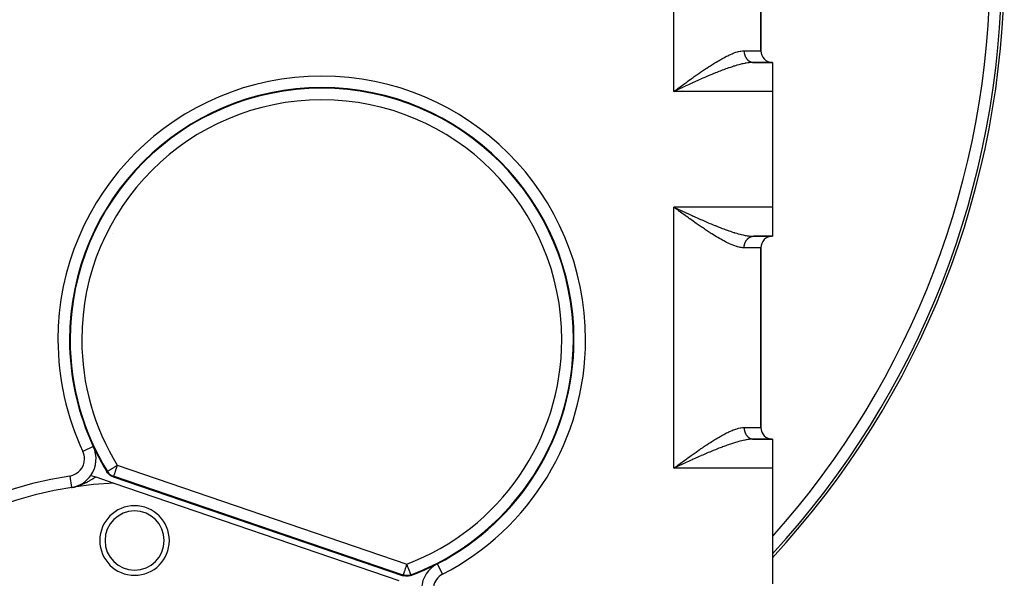
# Model space of a CAD drawing. Extents: x 24 to 1254, y -706 to 283.
# Drawn here: x 444 to 614, y -262 to -166 of the extents above; entities that cross this region are included whole.
import ezdxf

# ---------------------------------------------------------------- set-up
doc = ezdxf.new("R2010")
doc.units = 0
doc.linetypes.add('DASHED', pattern=[11.05, 8.7, -2.35])
doc.layers.get('0').update_dxf_attribs({"linetype": 'CONTINUOUS'})
doc.layers.add('NEVIDI', color=4, linetype='DASHED')

msp = doc.modelspace()

# ---------------------------------------------------------------- linework, layer by layer
at = {"color": 2}
for p, q in [((572, -171.419471), (572, -161.087958)), ((572, -161.087958), (572, -171.419471)), ((570.747727, -173.419471), (574, -173.419471)), ((574, -173.419471), (570.747727, -173.419471)), ((574, -173.419471), (574, -178.419471)), ((557.379112, -178.245721), (557, -178.419471)), ((557.630286, -178.130651), (557.614877, -178.137708)), ((485.300332, -179.442701), (485.301685, -179.441421)), ((574, -178.419471), (574, -198.419471)), ((469.016864, -187.510828), (469.019314, -187.510426)), ((460.405261, -196.757617), (460.406591, -196.757737)), ((460.724793, -196.283452), (460.726201, -196.28357)), ((557.334967, -198.663053), (557, -198.419471)), ((557.556105, -198.823797), (557.334967, -198.663053)), ((574, -198.419471), (574, -203.419471)), ((570.747727, -203.419471), (574, -203.419471)), ((574, -203.419471), (570.747727, -203.419471)), ((572, -236.419471), (572, -205.419471)), ((572, -205.419471), (572, -236.419471)), ((454.343715, -210.049088), (454.344918, -210.049307)), ((454.059948, -211.01379), (454.061152, -211.014012)), ((539.787273, -221.274817), (539.789193, -221.274817)), ((570.747727, -238.419471), (574, -238.419471)), ((574, -238.419471), (570.747727, -238.419471)), ((574, -238.419471), (574, -243.419471)), ((459.344331, -244.228789), (459.242104, -244.078229)), ((459.50875, -244.421605), (459.344331, -244.228789)), ((459.696382, -244.59191), (459.50875, -244.421605)), ((557.379112, -243.245721), (557, -243.419471)), ((557.630286, -243.130651), (557.614877, -243.137708)), ((574, -243.419471), (574, -263.419471)), ((456.470623, -244.673039), (457.289909, -244.952522)), ((457.289914, -244.952525), (460.394388, -246.011559)), ((459.903934, -244.737457), (459.696382, -244.59191)), ((460.128361, -244.855432), (459.903934, -244.737457)), ((460.299392, -244.922561), (460.128361, -244.855432)), ((460.299392, -244.922561), (510.318202, -261.985438)), ((460.396534, -246.012283), (509.575339, -262.78861)), ((453.132606, -246.765953), (453.132949, -246.768136)), ((453.132949, -246.768136), (453.261576, -246.746739)), ((453.261576, -246.746739), (453.343827, -246.731811)), ((453.332032, -246.737141), (453.329633, -246.737514)), ((453.332032, -246.737141), (453.459798, -246.717563)), ((453.531921, -246.706605), (453.527133, -246.70734)), ((453.531921, -246.706605), (453.658566, -246.68758)), ((453.733237, -246.676444), (453.726097, -246.677526)), ((510.494595, -262.036854), (510.318202, -261.985438)), ((510.744332, -262.080637), (510.494595, -262.036854)), ((510.997566, -262.092245), (510.744332, -262.080637)), ((511.250159, -262.072083), (510.997566, -262.092245)), ((511.498139, -262.019953), (511.250159, -262.072083)), ((511.671075, -261.963283), (511.498139, -262.019953)), ((511.670296, -261.849039), (511.670249, -261.848915)), ((511.670926, -261.850701), (511.670296, -261.849039))]:
    msp.add_line(p, q, dxfattribs=at)
for centre, radius, start, end in [((464, -156.919471), 150, 317.174381, 360), ((574, -171.419471), 2, 180, 270), ((496.286057, -221.274817), 43.5, 0, 180), ((496.286057, -221.274817), 43.394965, 0, 180), ((464, -203.919471), 4, 164.696384, 164.724916), ((574, -205.419471), 2, 90, 180), ((496.286057, -221.274817), 43.5, 180, 205.074258), ((496.286057, -221.274817), 43.394965, 180, 211.563115), ((496.286057, -221.274817), 43.394965, 290.764868, 360), ((496.286057, -221.274817), 43.5, 297.253725, 360), ((574, -236.419471), 2, 180, 270), ((452.356731, -241.828755), 5, 325.336018, 25.074258), ((496.286057, -221.274817), 43.5, 205.074258, 211.615504), ((464, -315.919471), 70, 92.950781, 180), ((452.356731, -241.828755), 5, 281.382781, 325.340585), ((464, -255.919471), 6, 0, 180), ((464, -255.919471), 5.1, 0, 180), ((464, -255.919471), 6, 180, 360), ((464, -255.919471), 5.1, 180, 360), ((496.286057, -221.274817), 43.5, 290.712479, 297.253725), ((518.495745, -264.390705), 5, 117.253725, 176.991965)]:
    msp.add_arc(centre, radius, start, end, dxfattribs=at)
at = {"layer": 'NEVIDI', "color": 7, "linetype": 'CONTINUOUS'}
for p, q in [((557, -178.419471), (557, -161.087958)), ((568.16215, -171.551937), (568.42088, -171.494042)), ((568.42088, -171.494042), (568.586385, -171.46467)), ((568.586385, -171.46467), (568.835511, -171.433354)), ((568.835511, -171.433354), (568.994854, -171.422458)), ((568.994854, -171.422458), (569.111537, -171.41952)), ((569.111537, -171.41952), (569.130347, -171.419471)), ((569.130347, -171.419471), (572, -171.419471)), ((569.130347, -171.419471), (569.130524, -171.449004)), ((569.130524, -171.449004), (569.130901, -171.471776)), ((569.130901, -171.471776), (569.133082, -171.535731)), ((564.278444, -173.385989), (564.590624, -173.19839)), ((564.590624, -173.19839), (564.795374, -173.07781)), ((564.795374, -173.07781), (564.982913, -172.969195)), ((564.982913, -172.969195), (565.103163, -172.900524)), ((565.103163, -172.900524), (565.304511, -172.787349)), ((565.304511, -172.787349), (565.607509, -172.621622)), ((565.607509, -172.621622), (565.8051, -172.516771)), ((565.8051, -172.516771), (566.103763, -172.363577)), ((566.103763, -172.363577), (566.298827, -172.267238)), ((566.298827, -172.267238), (566.51783, -172.162907)), ((566.51783, -172.162907), (566.591953, -172.128573)), ((566.591953, -172.128573), (566.784361, -172.041904)), ((566.784361, -172.041904), (567.071888, -171.919449)), ((567.071888, -171.919449), (567.261043, -171.843917)), ((567.261043, -171.843917), (567.539342, -171.740866)), ((567.539342, -171.740866), (567.720918, -171.679375)), ((567.720918, -171.679375), (567.901385, -171.623258)), ((567.901385, -171.623258), (567.988914, -171.597974)), ((567.988914, -171.597974), (568.16215, -171.551937)), ((569.133082, -171.535731), (569.134257, -171.55844)), ((569.134257, -171.55844), (569.13868, -171.622219)), ((569.13868, -171.622219), (569.140649, -171.644844)), ((569.140649, -171.644844), (569.144906, -171.687216)), ((569.144906, -171.687216), (569.147306, -171.708338)), ((569.147306, -171.708338), (569.150046, -171.730667)), ((569.150046, -171.730667), (569.158935, -171.793843)), ((569.158935, -171.793843), (569.162475, -171.816124)), ((569.162475, -171.816124), (569.173561, -171.878701)), ((569.173561, -171.878701), (569.177892, -171.900835)), ((569.177892, -171.900835), (569.18832, -171.950141)), ((569.18832, -171.950141), (569.19116, -171.962741)), ((569.19116, -171.962741), (569.196233, -171.984493)), ((569.196233, -171.984493), (569.211675, -172.045695)), ((569.211675, -172.045695), (569.217523, -172.067215)), ((569.217523, -172.067215), (569.23508, -172.12747)), ((569.23508, -172.12747), (569.241695, -172.148717)), ((569.241695, -172.148717), (569.259802, -172.203494)), ((569.259802, -172.203494), (569.261393, -172.208096)), ((569.261393, -172.208096), (569.26867, -172.228745)), ((569.26867, -172.228745), (569.290403, -172.286942)), ((569.290403, -172.286942), (569.298458, -172.307339)), ((569.298458, -172.307339), (569.322188, -172.364258)), ((569.322188, -172.364258), (569.330977, -172.38426)), ((569.330977, -172.38426), (569.356739, -172.439973)), ((569.356739, -172.439973), (569.357979, -172.442553)), ((569.357979, -172.442553), (569.366148, -172.459334)), ((569.366148, -172.459334), (569.39377, -172.513479)), ((569.39377, -172.513479), (569.403924, -172.532459)), ((569.403924, -172.532459), (569.433419, -172.585071)), ((569.433419, -172.585071), (569.44423, -172.603488)), ((569.44423, -172.603488), (569.47561, -172.654575)), ((569.47561, -172.654575), (569.481249, -172.663406)), ((569.481249, -172.663406), (569.487005, -172.672314)), ((569.487005, -172.672314), (569.520068, -172.721555)), ((569.520068, -172.721555), (569.532126, -172.73874)), ((569.532126, -172.73874), (569.566886, -172.786162)), ((569.566886, -172.786162), (569.579535, -172.802684)), ((569.579535, -172.802684), (569.615998, -172.848286)), ((569.615998, -172.848286), (569.627319, -172.861865)), ((569.627319, -172.861865), (569.6292, -172.864095)), ((569.6292, -172.864095), (569.667143, -172.9076)), ((569.667143, -172.9076), (569.680899, -172.9227)), ((569.680899, -172.9227), (569.720332, -172.96413)), ((569.720332, -172.96413), (569.734604, -172.978478)), ((569.734604, -172.978478), (569.775546, -173.017843)), ((569.775546, -173.017843), (569.790171, -173.031286)), ((569.790171, -173.031286), (569.79356, -173.034357)), ((569.79356, -173.034357), (569.832544, -173.068497)), ((569.832544, -173.068497), (569.847622, -173.081139)), ((569.847622, -173.081139), (569.891278, -173.116055)), ((569.891278, -173.116055), (569.906778, -173.12787)), ((569.906778, -173.12787), (569.951544, -173.160359)), ((569.951544, -173.160359), (569.967484, -173.17136)), ((569.967484, -173.17136), (569.976978, -173.177775)), ((569.976978, -173.177775), (570.013377, -173.201437)), ((570.013377, -173.201437), (570.029667, -173.21156)), ((561.609674, -175.126551), (561.938792, -174.901606)), ((561.938792, -174.901606), (562.146559, -174.760817)), ((562.146559, -174.760817), (562.474721, -174.540526)), ((562.474721, -174.540526), (562.683681, -174.401673)), ((562.683681, -174.401673), (563.008356, -174.188296)), ((563.008356, -174.188296), (563.219393, -174.051243)), ((563.219393, -174.051243), (563.321016, -173.985729)), ((563.321016, -173.985729), (563.540969, -173.845053)), ((563.540969, -173.845053), (563.751885, -173.711681)), ((563.751885, -173.711681), (564.069864, -173.513683)), ((564.069864, -173.513683), (564.278444, -173.385989)), ((565.349554, -174.785681), (565.012298, -174.915407)), ((565.368326, -174.77854), (565.349554, -174.785681)), ((565.60289, -174.690053), (565.368326, -174.77854)), ((565.953663, -174.560445), (565.60289, -174.690053)), ((566.183658, -174.477369), (565.953663, -174.560445)), ((566.452608, -174.382298), (566.183658, -174.477369)), ((566.528586, -174.355868), (566.452608, -174.382298)), ((566.755216, -174.278218), (566.528586, -174.355868)), ((567.095358, -174.165225), (566.755216, -174.278218)), ((567.31757, -174.093902), (567.095358, -174.165225)), ((567.479959, -174.043126), (567.31757, -174.093902)), ((567.650858, -173.99099), (567.479959, -174.043126)), ((567.870673, -173.92602), (567.650858, -173.99099)), ((568.199495, -173.833598), (567.870673, -173.92602)), ((568.414852, -173.776463), (568.199495, -173.833598)), ((568.426086, -173.773561), (568.414852, -173.776463)), ((568.73579, -173.696862), (568.426086, -173.773561)), ((568.94462, -173.648983), (568.73579, -173.696862)), ((569.25395, -173.584403), (568.94462, -173.648983)), ((569.287477, -173.577894), (569.25395, -173.584403)), ((569.454101, -173.547077), (569.287477, -173.577894)), ((569.75196, -173.498842), (569.454101, -173.547077)), ((569.943735, -173.472942), (569.75196, -173.498842)), ((570.061593, -173.459235), (569.943735, -173.472942)), ((570.029667, -173.21156), (570.076606, -173.239166)), ((570.22974, -173.44284), (570.061593, -173.459235)), ((570.076606, -173.239166), (570.093211, -173.248391)), ((570.093211, -173.248391), (570.140993, -173.273412)), ((570.140993, -173.273412), (570.157962, -173.281767)), ((570.157962, -173.281767), (570.174228, -173.289518)), ((570.174228, -173.289518), (570.206597, -173.304212)), ((570.206597, -173.304212), (570.223835, -173.311644)), ((570.223835, -173.311644), (570.273275, -173.331484)), ((570.41366, -173.429537), (570.22974, -173.44284)), ((570.273275, -173.331484), (570.290707, -173.337966)), ((570.290707, -173.337966), (570.340646, -173.355086)), ((570.340646, -173.355086), (570.358467, -173.360683)), ((570.358467, -173.360683), (570.381691, -173.36758)), ((570.381691, -173.36758), (570.408918, -173.375097)), ((570.408918, -173.375097), (570.426928, -173.379736)), ((570.686543, -173.419828), (570.41366, -173.429537)), ((570.426928, -173.379736), (570.477951, -173.391453)), ((570.477951, -173.391453), (570.495957, -173.395091)), ((570.495957, -173.395091), (570.547249, -173.404048)), ((570.547249, -173.404048), (570.565524, -173.40674)), ((570.565524, -173.40674), (570.595889, -173.410638)), ((570.595889, -173.410638), (570.617059, -173.412933)), ((570.617059, -173.412933), (570.635424, -173.414644)), ((570.635424, -173.414644), (570.687229, -173.418072)), ((570.687229, -173.418072), (570.695794, -173.418408)), ((559.438501, -176.65454), (559.723631, -176.450542)), ((559.723631, -176.450542), (559.769898, -176.417513)), ((559.769898, -176.417513), (559.986934, -176.262876)), ((559.986934, -176.262876), (560.316335, -176.029198)), ((560.316335, -176.029198), (560.528897, -175.879124)), ((560.528897, -175.879124), (560.85966, -175.646832)), ((561.129461, -176.547374), (560.758302, -176.712323)), ((560.85966, -175.646832), (561.070698, -175.49947)), ((561.070698, -175.49947), (561.400429, -175.2707)), ((561.374392, -176.439114), (561.129461, -176.547374)), ((561.66242, -176.312467), (561.374392, -176.439114)), ((561.400429, -175.2707), (561.558575, -175.161675)), ((561.558575, -175.161675), (561.609674, -175.126551)), ((561.74332, -176.277032), (561.66242, -176.312467)), ((561.987334, -176.170535), (561.74332, -176.277032)), ((562.354973, -176.011236), (561.987334, -176.170535)), ((562.597308, -175.907046), (562.354973, -176.011236)), ((562.945683, -175.758499), (562.597308, -175.907046)), ((562.963299, -175.751029), (562.945683, -175.758499)), ((563.205118, -175.648896), (562.963299, -175.751029)), ((563.57069, -175.496064), (563.205118, -175.648896)), ((563.810979, -175.396712), (563.57069, -175.496064)), ((564.174387, -175.248262), (563.810979, -175.396712)), ((564.177842, -175.246862), (564.174387, -175.248262)), ((564.413923, -175.151694), (564.177842, -175.246862)), ((564.77522, -175.008135), (564.413923, -175.151694)), ((565.012298, -174.915407), (564.77522, -175.008135)), ((557, -178.419471), (557.219355, -178.259943)), ((557.219355, -178.259943), (557.555784, -178.015359)), ((557.614877, -178.137708), (557.379112, -178.245721)), ((557.555784, -178.015359), (557.775506, -177.855733)), ((558.009307, -177.957148), (557.630286, -178.130651)), ((557.775506, -177.855733), (557.845333, -177.805031)), ((557.845333, -177.805031), (558.111745, -177.61173)), ((558.259981, -177.842528), (558.009307, -177.957148)), ((558.111745, -177.61173), (558.331354, -177.452594)), ((558.639113, -177.669439), (558.259981, -177.842528)), ((558.331354, -177.452594), (558.666909, -177.209889)), ((558.889171, -177.555494), (558.639113, -177.669439)), ((558.666909, -177.209889), (558.8871, -177.050978)), ((558.8871, -177.050978), (559.22006, -176.81131)), ((558.985748, -177.51154), (558.889171, -177.555494)), ((559.267452, -177.383522), (558.985748, -177.51154)), ((559.22006, -176.81131), (559.438501, -176.65454)), ((559.516057, -177.270808), (559.267452, -177.383522)), ((559.890948, -177.10137), (559.516057, -177.270808)), ((560.139033, -176.989637), (559.890948, -177.10137)), ((560.338736, -176.899947), (560.139033, -176.989637)), ((560.512111, -176.822277), (560.338736, -176.899947)), ((560.758302, -176.712323), (560.512111, -176.822277)), ((574, -178.419471), (557, -178.419471)), ((516.145372, -182.635139), (516.14591, -182.634049)), ((557, -198.419471), (557.252754, -198.535326)), ((574, -198.419471), (557, -198.419471)), ((557, -243.419471), (557, -198.419471)), ((557.252754, -198.535326), (557.614698, -198.70117)), ((557.845408, -199.033943), (557.556105, -198.823797)), ((557.614698, -198.70117), (557.629875, -198.708121)), ((557.629875, -198.708121), (557.882187, -198.823646)), ((557.890353, -199.06657), (557.845408, -199.033943)), ((557.882187, -198.823646), (558.259942, -198.996416)), ((558.111833, -199.227253), (557.890353, -199.06657)), ((558.44585, -199.469208), (558.111833, -199.227253)), ((558.259942, -198.996416), (558.51217, -199.111609)), ((558.666986, -199.629091), (558.44585, -199.469208)), ((558.51217, -199.111609), (558.889138, -199.283451)), ((559.000432, -199.869618), (558.666986, -199.629091)), ((558.889138, -199.283451), (558.985725, -199.32741)), ((558.985725, -199.32741), (559.139677, -199.397408)), ((559.220012, -200.027578), (559.000432, -199.869618)), ((559.139677, -199.397408), (559.516108, -199.568177)), ((559.551218, -200.265092), (559.220012, -200.027578)), ((559.516108, -199.568177), (559.76563, -199.681032)), ((559.723632, -200.38834), (559.551218, -200.265092)), ((559.76563, -199.681032), (560.139499, -199.849542)), ((560.139499, -199.849542), (560.338675, -199.938996)), ((560.338675, -199.938996), (560.38703, -199.960677)), ((560.38703, -199.960677), (560.758801, -200.126867)), ((560.758801, -200.126867), (561.005715, -200.236711)), ((561.005715, -200.236711), (561.374558, -200.399914)), ((559.769723, -200.421239), (559.723632, -200.38834)), ((560.09949, -200.655978), (559.769723, -200.421239)), ((560.316058, -200.80948), (560.09949, -200.655978)), ((560.646346, -201.042448), (560.316058, -200.80948)), ((560.859652, -201.192094), (560.646346, -201.042448)), ((561.190268, -201.422648), (560.859652, -201.192094)), ((561.40044, -201.568249), (561.190268, -201.422648)), ((561.374558, -200.399914), (561.620085, -200.507912)), ((561.558575, -201.677265), (561.40044, -201.568249)), ((561.730511, -201.795241), (561.558575, -201.677265)), ((561.620085, -200.507912), (561.662413, -200.526475)), ((561.662413, -200.526475), (561.987324, -200.6684)), ((561.938886, -201.937398), (561.730511, -201.795241)), ((562.267249, -202.159448), (561.938886, -201.937398)), ((561.987324, -200.6684), (562.23123, -200.774246)), ((562.23123, -200.774246), (562.597269, -200.931877)), ((562.597269, -200.931877), (562.839044, -201.035133)), ((562.839044, -201.035133), (562.945683, -201.080443)), ((562.945683, -201.080443), (563.205136, -201.190055)), ((563.205136, -201.190055), (563.446738, -201.291281)), ((563.446738, -201.291281), (563.811006, -201.442243)), ((563.811006, -201.442243), (564.051607, -201.54078)), ((564.051607, -201.54078), (564.17784, -201.592081)), ((564.17784, -201.592081), (564.413932, -201.687252)), ((564.413932, -201.687252), (564.652819, -201.782466)), ((564.652819, -201.782466), (565.012303, -201.923538)), ((565.012303, -201.923538), (565.248893, -202.014822)), ((565.248893, -202.014822), (565.349554, -202.053261)), ((565.349554, -202.053261), (565.602891, -202.14889)), ((562.474717, -202.298416), (562.267249, -202.159448)), ((562.798767, -202.513247), (562.474717, -202.298416)), ((563.008437, -202.650704), (562.798767, -202.513247)), ((563.321013, -202.853215), (563.008437, -202.650704)), ((563.330202, -202.859123), (563.321013, -202.853215)), ((563.540886, -202.993838), (563.330202, -202.859123)), ((563.860422, -203.195275), (563.540886, -202.993838)), ((564.069922, -203.325295), (563.860422, -203.195275)), ((564.384622, -203.517247), (564.069922, -203.325295)), ((564.590626, -203.640553), (564.384622, -203.517247)), ((564.900449, -203.822211), (564.590626, -203.640553)), ((565.602891, -202.14889), (565.834908, -202.234999)), ((565.834908, -202.234999), (566.183659, -202.361574)), ((566.183659, -202.361574), (566.412927, -202.442765)), ((566.412927, -202.442765), (566.452608, -202.456645)), ((566.452608, -202.456645), (566.755215, -202.560724)), ((566.755215, -202.560724), (566.980199, -202.635962)), ((566.980199, -202.635962), (567.31757, -202.745041)), ((567.31757, -202.745041), (567.479959, -202.795817)), ((567.479959, -202.795817), (567.53921, -202.814047)), ((567.53921, -202.814047), (567.870673, -202.912922)), ((567.870673, -202.912922), (568.089683, -202.975149)), ((568.089683, -202.975149), (568.41485, -203.062479)), ((568.41485, -203.062479), (568.426086, -203.065381)), ((568.426086, -203.065381), (568.62821, -203.116178)), ((568.62821, -203.116178), (568.944619, -203.189959)), ((568.944619, -203.189959), (569.149808, -203.233692)), ((569.149808, -203.233692), (569.287477, -203.261049)), ((569.287477, -203.261049), (569.454101, -203.291866)), ((569.454101, -203.291866), (569.651763, -203.324912)), ((569.651763, -203.324912), (569.943733, -203.366)), ((569.805038, -203.794312), (569.847622, -203.757804)), ((569.847622, -203.757804), (569.862976, -203.745242)), ((569.862976, -203.745242), (569.906777, -203.711073)), ((569.906777, -203.711073), (569.922506, -203.699385)), ((569.922506, -203.699385), (569.967484, -203.667582)), ((569.943733, -203.366), (570.061593, -203.379707)), ((569.967484, -203.667582), (569.976978, -203.661168)), ((569.976978, -203.661168), (569.983576, -203.65677)), ((569.983576, -203.65677), (570.029667, -203.627383)), ((570.029667, -203.627383), (570.046205, -203.617395)), ((570.046205, -203.617395), (570.09321, -203.590552)), ((570.061593, -203.379707), (570.133441, -203.387183)), ((570.09321, -203.590552), (570.110025, -203.581491)), ((570.110025, -203.581491), (570.157962, -203.557176)), ((570.133441, -203.387183), (570.413659, -203.409405)), ((570.157962, -203.557176), (570.174227, -203.549424)), ((570.174227, -203.549424), (570.175172, -203.548982)), ((570.175172, -203.548982), (570.223834, -203.527299)), ((570.223834, -203.527299), (570.241281, -203.520049)), ((570.241281, -203.520049), (570.290706, -203.500977)), ((570.290706, -203.500977), (570.308417, -203.494661)), ((570.308417, -203.494661), (570.358466, -203.478259)), ((570.358466, -203.478259), (570.376369, -203.472903)), ((570.376369, -203.472903), (570.38169, -203.471363)), ((570.38169, -203.471363), (570.426927, -203.459207)), ((570.413659, -203.409405), (570.594421, -203.417274)), ((570.426927, -203.459207), (570.444977, -203.454822)), ((570.444977, -203.454822), (570.495957, -203.443852)), ((570.495957, -203.443852), (570.514165, -203.440435)), ((570.514165, -203.440435), (570.565523, -203.432203)), ((570.565523, -203.432203), (570.583816, -203.429768)), ((570.583816, -203.429768), (570.595889, -203.428304)), ((570.594421, -203.417274), (570.747727, -203.419471)), ((570.595889, -203.428304), (570.635424, -203.424298)), ((570.635424, -203.424298), (570.653775, -203.422848)), ((570.653775, -203.422848), (570.705459, -203.420154)), ((564.982917, -203.86975), (564.900449, -203.822211)), ((565.103123, -203.938396), (564.982917, -203.86975)), ((565.408004, -204.108841), (565.103123, -203.938396)), ((565.60751, -204.21732), (565.408004, -204.108841)), ((565.907986, -204.375688), (565.60751, -204.21732)), ((566.103765, -204.475368), (565.907986, -204.375688)), ((566.398843, -204.619876), (566.103765, -204.475368)), ((566.517845, -204.676046), (566.398843, -204.619876)), ((566.591937, -204.710365), (566.517845, -204.676046)), ((566.881538, -204.839407), (566.591937, -204.710365)), ((567.07191, -204.9195), (566.881538, -204.839407)), ((567.354269, -205.030663), (567.07191, -204.9195)), ((567.539317, -205.098071), (567.354269, -205.030663)), ((567.812271, -205.188631), (567.539317, -205.098071)), ((567.901341, -205.215675), (567.812271, -205.188631)), ((567.988994, -205.240993), (567.901341, -205.215675)), ((568.252016, -205.308663), (567.988994, -205.240993)), ((568.420879, -205.344902), (568.252016, -205.308663)), ((568.673671, -205.3871), (568.420879, -205.344902)), ((568.835513, -205.405585), (568.673671, -205.3871)), ((569.076561, -205.419008), (568.835513, -205.405585)), ((569.111537, -205.419421), (569.076561, -205.419008)), ((569.130347, -205.419471), (569.111537, -205.419421)), ((569.130347, -205.419471), (569.130901, -205.367167)), ((572, -205.419471), (569.130347, -205.419471)), ((569.130901, -205.367167), (569.131479, -205.344673)), ((569.131479, -205.344673), (569.134257, -205.280502)), ((569.134257, -205.280502), (569.135623, -205.25806)), ((569.135623, -205.25806), (569.140649, -205.194099)), ((569.140649, -205.194099), (569.142814, -205.171634)), ((569.142814, -205.171634), (569.144906, -205.151726)), ((569.144906, -205.151726), (569.150046, -205.108276)), ((569.150046, -205.108276), (569.153015, -205.085801)), ((569.153015, -205.085801), (569.162475, -205.022818)), ((569.162475, -205.022818), (569.166219, -205.000588)), ((569.166219, -205.000588), (569.177892, -204.938108)), ((569.177892, -204.938108), (569.182397, -204.916176)), ((569.182397, -204.916176), (569.18832, -204.888802)), ((569.18832, -204.888802), (569.196233, -204.85445)), ((569.196233, -204.85445), (569.201535, -204.832647)), ((569.201535, -204.832647), (569.217523, -204.771728)), ((569.217523, -204.771728), (569.223567, -204.750291)), ((569.223567, -204.750291), (569.241695, -204.690226)), ((569.241695, -204.690226), (569.248459, -204.669217)), ((569.248459, -204.669217), (569.259802, -204.635449)), ((569.259802, -204.635449), (569.26867, -204.610198)), ((569.26867, -204.610198), (569.276214, -204.589433)), ((569.276214, -204.589433), (569.298458, -204.531604)), ((569.298458, -204.531604), (569.306725, -204.511264)), ((569.306725, -204.511264), (569.330977, -204.454682)), ((569.330977, -204.454682), (569.339927, -204.434853)), ((569.339927, -204.434853), (569.357979, -204.39639)), ((569.357979, -204.39639), (569.366148, -204.379609)), ((569.366148, -204.379609), (569.375806, -204.360237)), ((569.375806, -204.360237), (569.403924, -204.306484)), ((569.403924, -204.306484), (569.414252, -204.287648)), ((569.414252, -204.287648), (569.44423, -204.235454)), ((569.44423, -204.235454), (569.455179, -204.217239)), ((569.455179, -204.217239), (569.481249, -204.175537)), ((569.481249, -204.175537), (569.487005, -204.166628)), ((569.487005, -204.166628), (569.498483, -204.149168)), ((569.498483, -204.149168), (569.532126, -204.100203)), ((569.532126, -204.100203), (569.544241, -204.083326)), ((569.544241, -204.083326), (569.579534, -204.036259)), ((569.579534, -204.036259), (569.592298, -204.019962)), ((569.592298, -204.019962), (569.627319, -203.977078)), ((569.627319, -203.977078), (569.6292, -203.974848)), ((569.6292, -203.974848), (569.642411, -203.959382)), ((569.642411, -203.959382), (569.680899, -203.916243)), ((569.680899, -203.916243), (569.694679, -203.901457)), ((569.694679, -203.901457), (569.734604, -203.860464)), ((569.734604, -203.860464), (569.748963, -203.846361)), ((569.748963, -203.846361), (569.790171, -203.807657)), ((569.790171, -203.807657), (569.79356, -203.804586)), ((569.79356, -203.804586), (569.805038, -203.794312)), ((454.019276, -211.152054), (454.02048, -211.152275)), ((453.468585, -214.099229), (453.469783, -214.09945)), ((565.304808, -237.787183), (565.60751, -237.621623)), ((565.60751, -237.621623), (565.805269, -237.516684)), ((565.805269, -237.516684), (566.103766, -237.363574)), ((566.103766, -237.363574), (566.298995, -237.267154)), ((566.298995, -237.267154), (566.517845, -237.162897)), ((566.517845, -237.162897), (566.591939, -237.128577)), ((566.591939, -237.128577), (566.784676, -237.041762)), ((566.784676, -237.041762), (567.071909, -236.919443)), ((567.071909, -236.919443), (567.260119, -236.844278)), ((567.260119, -236.844278), (567.539318, -236.740872)), ((567.539318, -236.740872), (567.721169, -236.679288)), ((567.721169, -236.679288), (567.901342, -236.623267)), ((567.901342, -236.623267), (567.988923, -236.59797)), ((567.988923, -236.59797), (568.162357, -236.551887)), ((568.162357, -236.551887), (568.420879, -236.49404)), ((568.420879, -236.49404), (568.587237, -236.464534)), ((568.587237, -236.464534), (568.835513, -236.433357)), ((568.835513, -236.433357), (568.994887, -236.422463)), ((568.994887, -236.422463), (569.111537, -236.419522)), ((569.111537, -236.419522), (569.130347, -236.419471)), ((569.130347, -236.419471), (572, -236.419471)), ((569.130347, -236.419471), (569.130524, -236.449004)), ((569.130524, -236.449004), (569.130902, -236.471775)), ((569.130902, -236.471775), (569.133086, -236.535731)), ((569.133086, -236.535731), (569.134261, -236.55844)), ((569.134261, -236.55844), (569.138685, -236.622218)), ((569.138685, -236.622218), (569.140655, -236.644843)), ((569.140655, -236.644843), (569.144911, -236.687224)), ((569.144911, -236.687224), (569.147305, -236.708297)), ((569.147305, -236.708297), (569.150068, -236.730822)), ((569.150068, -236.730822), (569.158942, -236.793887)), ((569.158942, -236.793887), (569.16249, -236.816215)), ((569.16249, -236.816215), (569.173572, -236.878744)), ((569.173572, -236.878744), (569.1779, -236.90086)), ((569.1779, -236.90086), (569.18833, -236.950159)), ((569.18833, -236.950159), (569.191158, -236.962703)), ((569.191158, -236.962703), (569.196265, -236.9846)), ((569.196265, -236.9846), (569.211685, -237.045707)), ((569.211685, -237.045707), (569.217545, -237.067277)), ((569.217545, -237.067277), (569.235091, -237.1275)), ((569.235091, -237.1275), (569.241703, -237.148736)), ((569.241703, -237.148736), (569.259787, -237.203449)), ((569.259787, -237.203449), (569.261372, -237.208032)), ((569.261372, -237.208032), (569.268699, -237.228821)), ((569.268699, -237.228821), (569.290405, -237.286934)), ((569.290405, -237.286934), (569.298482, -237.307381)), ((569.298482, -237.307381), (569.322204, -237.364276)), ((569.322204, -237.364276), (569.33099, -237.384271)), ((569.33099, -237.384271), (569.356713, -237.439906)), ((569.356713, -237.439906), (569.358051, -237.442691)), ((569.358051, -237.442691), (569.36616, -237.459348)), ((569.36616, -237.459348), (569.393777, -237.513489)), ((569.393777, -237.513489), (569.40393, -237.532468)), ((569.40393, -237.532468), (569.433424, -237.585074)), ((569.433424, -237.585074), (569.444235, -237.603489)), ((569.444235, -237.603489), (569.475581, -237.654518)), ((569.475581, -237.654518), (569.481266, -237.663419)), ((569.481266, -237.663419), (569.486992, -237.672281)), ((569.486992, -237.672281), (569.52006, -237.721531)), ((569.52006, -237.721531), (569.532119, -237.738719)), ((569.532119, -237.738719), (569.566881, -237.786151)), ((562.474723, -239.540522), (562.683452, -239.40182)), ((562.683452, -239.40182), (563.008447, -239.188231)), ((563.008447, -239.188231), (563.219484, -239.051178)), ((563.219484, -239.051178), (563.321013, -238.985727)), ((563.321013, -238.985727), (563.54089, -238.845102)), ((563.54089, -238.845102), (563.752138, -238.711523)), ((563.752138, -238.711523), (564.069925, -238.513645)), ((564.069925, -238.513645), (564.278095, -238.386201)), ((564.278095, -238.386201), (564.590625, -238.19839)), ((564.590625, -238.19839), (564.795558, -238.077703)), ((564.795558, -238.077703), (564.982917, -237.969192)), ((564.982917, -237.969192), (565.103137, -237.900538)), ((565.103137, -237.900538), (565.304808, -237.787183)), ((566.452608, -239.382298), (566.183658, -239.477369)), ((566.528586, -239.355868), (566.452608, -239.382298)), ((566.755216, -239.278218), (566.528586, -239.355868)), ((567.095358, -239.165225), (566.755216, -239.278218)), ((567.31757, -239.093902), (567.095358, -239.165225)), ((567.479959, -239.043126), (567.31757, -239.093902)), ((567.650858, -238.99099), (567.479959, -239.043126)), ((567.870673, -238.92602), (567.650858, -238.99099)), ((568.199495, -238.833598), (567.870673, -238.92602)), ((568.414852, -238.776463), (568.199495, -238.833598)), ((568.426086, -238.773561), (568.414852, -238.776463)), ((568.73579, -238.696862), (568.426086, -238.773561)), ((568.94462, -238.648983), (568.73579, -238.696862)), ((569.25395, -238.584403), (568.94462, -238.648983)), ((569.287477, -238.577894), (569.25395, -238.584403)), ((569.454101, -238.547077), (569.287477, -238.577894)), ((569.75196, -238.498842), (569.454101, -238.547077)), ((569.566881, -237.786151), (569.579531, -237.802677)), ((569.579531, -237.802677), (569.615963, -237.848243)), ((569.615963, -237.848243), (569.627379, -237.861934)), ((569.627379, -237.861934), (569.629145, -237.864028)), ((569.629145, -237.864028), (569.667104, -237.90755)), ((569.667104, -237.90755), (569.680866, -237.922656)), ((569.680866, -237.922656), (569.720316, -237.964104)), ((569.720316, -237.964104), (569.734594, -237.978459)), ((569.734594, -237.978459), (569.775497, -238.017791)), ((569.943735, -238.472942), (569.75196, -238.498842)), ((569.775497, -238.017791), (569.790226, -238.031331)), ((569.790226, -238.031331), (569.793488, -238.034287)), ((569.793488, -238.034287), (569.832429, -238.0684)), ((569.832429, -238.0684), (569.84766, -238.081171)), ((569.84766, -238.081171), (569.891126, -238.115936)), ((569.891126, -238.115936), (569.906791, -238.127876)), ((569.906791, -238.127876), (569.951553, -238.160358)), ((570.061593, -238.459235), (569.943735, -238.472942)), ((569.951553, -238.160358), (569.967505, -238.171367)), ((569.967505, -238.171367), (569.976911, -238.177721)), ((569.976911, -238.177721), (570.013424, -238.201459)), ((570.013424, -238.201459), (570.029686, -238.211564)), ((570.029686, -238.211564), (570.076616, -238.239169)), ((570.22974, -238.44284), (570.061593, -238.459235)), ((570.076616, -238.239169), (570.093217, -238.248393)), ((570.093217, -238.248393), (570.141001, -238.273416)), ((570.141001, -238.273416), (570.157981, -238.281775)), ((570.157981, -238.281775), (570.174209, -238.289507)), ((570.174209, -238.289507), (570.206671, -238.304239)), ((570.206671, -238.304239), (570.223857, -238.311647)), ((570.223857, -238.311647), (570.273289, -238.331481)), ((570.41366, -238.429537), (570.22974, -238.44284)), ((570.273289, -238.331481), (570.290718, -238.337961)), ((570.290718, -238.337961), (570.340714, -238.355102)), ((570.340714, -238.355102), (570.358437, -238.36067)), ((570.358437, -238.36067), (570.381836, -238.367619)), ((570.381836, -238.367619), (570.409072, -238.375137)), ((570.409072, -238.375137), (570.42689, -238.379726)), ((570.686543, -238.419828), (570.41366, -238.429537)), ((570.42689, -238.379726), (570.477985, -238.391458)), ((570.477985, -238.391458), (570.495947, -238.395085)), ((570.495947, -238.395085), (570.54731, -238.40405)), ((570.54731, -238.40405), (570.565478, -238.406726)), ((570.565478, -238.406726), (570.59605, -238.410649)), ((570.59605, -238.410649), (570.617203, -238.412941)), ((570.617203, -238.412941), (570.635351, -238.414631)), ((570.635351, -238.414631), (570.687245, -238.418069)), ((570.687245, -238.418069), (570.69591, -238.418411)), ((456.884425, -239.710308), (455.074009, -240.557377)), ((559.985635, -241.263792), (560.316275, -241.02923)), ((560.316275, -241.02923), (560.529022, -240.879025)), ((560.529022, -240.879025), (560.859726, -240.646776)), ((560.859726, -240.646776), (561.069942, -240.499991)), ((561.069942, -240.499991), (561.400419, -240.27071)), ((561.400419, -240.27071), (561.558575, -240.161681)), ((561.558575, -240.161681), (561.609722, -240.126524)), ((561.609722, -240.126524), (561.938878, -239.901554)), ((561.938878, -239.901554), (562.146798, -239.760659)), ((562.354973, -241.011236), (561.987334, -241.170535)), ((562.146798, -239.760659), (562.474723, -239.540522)), ((562.597308, -240.907046), (562.354973, -241.011236)), ((562.945683, -240.758499), (562.597308, -240.907046)), ((562.963299, -240.751029), (562.945683, -240.758499)), ((563.205118, -240.648896), (562.963299, -240.751029)), ((563.57069, -240.496064), (563.205118, -240.648896)), ((563.810979, -240.396712), (563.57069, -240.496064)), ((564.174387, -240.248262), (563.810979, -240.396712)), ((564.177842, -240.246862), (564.174387, -240.248262)), ((564.413923, -240.151694), (564.177842, -240.246862)), ((564.77522, -240.008135), (564.413923, -240.151694)), ((565.012298, -239.915407), (564.77522, -240.008135)), ((565.349554, -239.785681), (565.012298, -239.915407)), ((565.368326, -239.77854), (565.349554, -239.785681)), ((565.60289, -239.690053), (565.368326, -239.77854)), ((565.953663, -239.560445), (565.60289, -239.690053)), ((566.183658, -239.477369), (565.953663, -239.560445)), ((557.775737, -242.855562), (557.845274, -242.805071)), ((557.845274, -242.805071), (558.111833, -242.611666)), ((558.111833, -242.611666), (558.331494, -242.452495)), ((558.639113, -242.669439), (558.259981, -242.842528)), ((558.331494, -242.452495), (558.666991, -242.209834)), ((558.889171, -242.555494), (558.639113, -242.669439)), ((558.666991, -242.209834), (558.887223, -242.050893)), ((558.887223, -242.050893), (559.220022, -241.811337)), ((558.985748, -242.51154), (558.889171, -242.555494)), ((559.267452, -242.383522), (558.985748, -242.51154)), ((559.220022, -241.811337), (559.438917, -241.654239)), ((559.516057, -242.270808), (559.267452, -242.383522)), ((559.438917, -241.654239), (559.723632, -241.450535)), ((559.890948, -242.10137), (559.516057, -242.270808)), ((559.723632, -241.450535), (559.769938, -241.417478)), ((559.769938, -241.417478), (559.985635, -241.263792)), ((560.139033, -241.989637), (559.890948, -242.10137)), ((560.338736, -241.899947), (560.139033, -241.989637)), ((560.512111, -241.822277), (560.338736, -241.899947)), ((560.758302, -241.712323), (560.512111, -241.822277)), ((561.129461, -241.547374), (560.758302, -241.712323)), ((561.374392, -241.439114), (561.129461, -241.547374)), ((561.66242, -241.312467), (561.374392, -241.439114)), ((561.74332, -241.277032), (561.66242, -241.312467)), ((561.987334, -241.170535), (561.74332, -241.277032)), ((459.242104, -244.078229), (459.276559, -244.033718)), ((459.276559, -244.033718), (459.311025, -243.989209)), ((459.311025, -243.989209), (459.316947, -243.998785)), ((459.311804, -243.98873), (459.322009, -243.982462)), ((459.316947, -243.998785), (459.414362, -244.141246)), ((459.322009, -243.982462), (459.334689, -243.974672)), ((459.334689, -243.974672), (459.3562, -243.961458)), ((459.3562, -243.961458), (459.387248, -243.942384)), ((459.387248, -243.942384), (459.414268, -243.925786)), ((459.414268, -243.925786), (459.468501, -243.892469)), ((459.414362, -244.141246), (459.466637, -244.208031)), ((459.466637, -244.208031), (459.578817, -244.334014)), ((459.468501, -243.892469), (459.497399, -243.874716)), ((459.497399, -243.874716), (459.577032, -243.825797)), ((459.577032, -243.825797), (459.607099, -243.807326)), ((459.578817, -244.334014), (459.642104, -244.396482)), ((459.607099, -243.807326), (459.664556, -243.772029)), ((459.642104, -244.396482), (459.766349, -244.504467)), ((459.664556, -243.772029), (459.710927, -243.743542)), ((459.710927, -243.743542), (459.745173, -243.722504)), ((459.745173, -243.722504), (459.867825, -243.647158)), ((459.766349, -244.504467), (459.84017, -244.560718)), ((459.867825, -243.647158), (459.912707, -243.619586)), ((459.912707, -243.619586), (460.044956, -243.538343)), ((460.044956, -243.538343), (460.055993, -243.531562)), ((460.055993, -243.531562), (460.10958, -243.498643)), ((460.10958, -243.498643), (460.239198, -243.419017)), ((460.239198, -243.419017), (460.333874, -243.360856)), ((460.333874, -243.360856), (460.447123, -243.291285)), ((460.447123, -243.291285), (460.463423, -243.281272)), ((460.512617, -244.418982), (460.459818, -244.558854)), ((460.463423, -243.281272), (460.580993, -243.209046)), ((460.520669, -244.396491), (460.512617, -244.418982)), ((460.528566, -244.374141), (460.520669, -244.396491)), ((460.572387, -244.245826), (460.528566, -244.374141)), ((460.584938, -244.208113), (460.572387, -244.245826)), ((460.580993, -243.209046), (460.665048, -243.15741)), ((460.637742, -244.04849), (460.584938, -244.208113)), ((460.646413, -244.022533), (460.637742, -244.04849)), ((460.654377, -243.998812), (460.646413, -244.022533)), ((460.711328, -243.831206), (460.654377, -243.998812)), ((460.665048, -243.15741), (460.843785, -243.047609)), ((460.73158, -243.772036), (460.711328, -243.831206)), ((460.7913, -243.5977), (460.73158, -243.772036)), ((460.813934, -243.53153), (460.7913, -243.5977)), ((460.848895, -243.429151), (460.813934, -243.53153)), ((460.843785, -243.047609), (460.879794, -243.025487)), ((460.875123, -243.352219), (460.848895, -243.429151)), ((460.899288, -243.281277), (460.875123, -243.352219)), ((460.879794, -243.025487), (460.889148, -243.019742)), ((460.889148, -243.019742), (461.014894, -242.942494)), ((460.961317, -243.099196), (460.899288, -243.281277)), ((460.986508, -243.02541), (460.961317, -243.099196)), ((461.014894, -242.942494), (460.986508, -243.02541)), ((461.014894, -242.942494), (510.961967, -259.980899)), ((557, -243.419471), (557.21932, -243.259963)), ((574, -243.419471), (557, -243.419471)), ((557.21932, -243.259963), (557.555706, -243.01541)), ((557.614877, -243.137708), (557.379112, -243.245721)), ((557.555706, -243.01541), (557.775737, -242.855562)), ((558.009307, -242.957148), (557.630286, -243.130651)), ((558.259981, -242.842528), (558.009307, -242.957148)), ((452.822462, -244.792383), (453.132606, -246.765953)), ((454.873786, -246.272596), (455.040733, -246.201549)), ((455.040733, -246.201549), (455.151333, -246.152285)), ((455.151333, -246.152285), (455.271041, -246.09703)), ((455.271041, -246.09703), (455.325508, -246.071235)), ((455.325508, -246.071235), (455.431881, -246.019699)), ((455.431881, -246.019699), (455.497281, -245.987267)), ((455.497281, -245.987267), (455.599344, -245.935553)), ((455.599344, -245.935553), (455.701865, -245.882297)), ((455.701865, -245.882297), (455.815668, -245.82171)), ((455.815668, -245.82171), (455.862192, -245.796514)), ((455.862192, -245.796514), (455.95998, -245.742789)), ((455.95998, -245.742789), (456.113894, -245.65626)), ((456.113894, -245.65626), (456.124276, -245.650343)), ((456.124276, -245.650343), (456.207498, -245.602564)), ((456.207498, -245.602564), (456.309326, -245.543335)), ((456.309326, -245.543335), (456.354964, -245.51654)), ((456.354964, -245.51654), (456.444893, -245.463338)), ((456.444893, -245.463338), (456.586302, -245.37875)), ((456.586302, -245.37875), (456.67276, -245.326592)), ((456.67276, -245.326592), (456.758659, -245.27454)), ((456.758659, -245.27454), (456.774654, -245.26483)), ((456.774654, -245.26483), (456.809142, -245.243876)), ((456.809142, -245.243876), (456.892534, -245.19315)), ((456.892534, -245.19315), (457.02486, -245.112644)), ((457.02486, -245.112644), (457.106118, -245.06332)), ((457.106118, -245.06332), (457.171129, -245.023984)), ((457.171129, -245.023984), (457.234635, -244.985704)), ((457.234635, -244.985704), (457.289914, -244.952525)), ((459.84017, -244.560718), (459.974007, -244.649889)), ((459.974007, -244.649889), (460.057764, -244.698218)), ((460.057764, -244.698218), (460.198337, -244.767855)), ((460.198337, -244.767855), (460.291332, -244.806684)), ((460.291332, -244.806684), (460.369271, -244.835098)), ((460.334325, -244.878827), (460.299392, -244.922561)), ((460.369271, -244.835098), (460.334325, -244.878827)), ((510.316344, -261.873504), (460.369271, -244.835098)), ((460.393003, -244.835539), (460.380905, -244.837392)), ((460.397379, -244.826259), (460.393003, -244.835539)), ((460.397459, -244.767357), (460.396726, -244.779058)), ((460.396726, -244.779058), (460.397018, -244.806701)), ((460.397018, -244.806701), (460.397099, -244.808273)), ((460.397099, -244.808273), (460.397585, -244.822918)), ((460.397585, -244.822918), (460.397379, -244.826259)), ((460.402169, -244.734192), (460.397459, -244.767357)), ((460.410723, -244.698231), (460.402169, -244.734192)), ((460.415801, -244.680824), (460.410723, -244.698231)), ((460.420524, -244.665894), (460.415801, -244.680824)), ((460.45762, -244.56453), (460.420524, -244.665894)), ((460.45909, -244.560732), (460.45762, -244.56453)), ((460.459818, -244.558854), (460.45909, -244.560732)), ((453.343827, -246.731811), (453.502879, -246.700567)), ((453.665929, -246.663327), (453.79891, -246.63143)), ((454.03959, -246.565927), (454.122983, -246.541336)), ((454.245456, -246.50323), (454.438771, -246.438516)), ((454.438771, -246.438516), (454.557614, -246.395966)), ((454.557614, -246.395966), (454.672835, -246.352713)), ((454.672835, -246.352713), (454.745029, -246.324614)), ((454.745029, -246.324614), (454.859472, -246.278498)), ((454.859472, -246.278498), (454.873786, -246.272596)), ((510.45994, -261.457077), (510.428939, -261.540538)), ((510.476558, -261.411042), (510.45994, -261.457077)), ((510.50388, -261.332726), (510.476558, -261.411042)), ((510.520336, -261.283999), (510.50388, -261.332726)), ((510.540482, -261.223068), (510.520336, -261.283999)), ((510.584922, -261.086831), (510.540482, -261.223068)), ((510.608559, -261.015545), (510.584922, -261.086831)), ((510.630087, -260.951602), (510.608559, -261.015545)), ((510.658017, -260.86952), (510.630087, -260.951602)), ((510.684681, -260.791698), (510.658017, -260.86952)), ((510.738184, -260.636111), (510.684681, -260.791698)), ((510.766047, -260.555066), (510.738184, -260.636111)), ((510.82246, -260.390512), (510.766047, -260.555066)), ((510.835681, -260.351836), (510.82246, -260.390512)), ((510.850183, -260.309368), (510.835681, -260.351836)), ((510.908713, -260.137537), (510.850183, -260.309368)), ((510.935548, -260.058612), (510.908713, -260.137537)), ((510.961967, -259.980899), (510.935548, -260.058612)), ((510.99144, -260.058631), (510.961967, -259.980899)), ((511.00564, -260.096084), (510.99144, -260.058631)), ((511.086546, -260.309465), (511.00564, -260.096084)), ((511.087728, -260.312582), (511.086546, -260.309465)), ((511.099054, -260.342452), (511.087728, -260.312582)), ((511.179719, -260.555196), (511.099054, -260.342452)), ((511.190049, -260.58244), (511.179719, -260.555196)), ((511.269412, -260.791752), (511.190049, -260.58244)), ((511.277014, -260.811802), (511.269412, -260.791752)), ((511.300262, -260.873117), (511.277014, -260.811802)), ((511.354307, -261.015653), (511.300262, -260.873117)), ((511.358438, -261.026549), (511.354307, -261.015653)), ((511.432831, -261.222753), (511.358438, -261.026549)), ((511.432982, -261.22315), (511.432831, -261.222753)), ((511.444121, -261.252529), (511.432982, -261.22315)), ((511.498931, -261.397084), (511.444121, -261.252529)), ((511.504351, -261.411379), (511.498931, -261.397084)), ((511.528686, -261.47556), (511.504351, -261.411379)), ((511.555572, -261.546468), (511.528686, -261.47556)), ((516.207523, -259.948556), (517.12195, -261.723742)), ((510.31728, -261.929473), (510.316344, -261.873504)), ((510.462744, -261.917261), (510.316344, -261.873504)), ((510.318202, -261.985438), (510.31728, -261.929473)), ((510.327051, -261.869057), (510.321088, -261.873052)), ((510.33178, -261.860425), (510.327051, -261.869057)), ((510.332714, -261.857592), (510.33178, -261.860425)), ((510.335465, -261.845867), (510.332714, -261.857592)), ((510.337919, -261.831797), (510.335465, -261.845867)), ((510.339342, -261.823317), (510.337919, -261.831797)), ((510.342652, -261.805027), (510.339342, -261.823317)), ((510.345866, -261.789473), (510.342652, -261.805027)), ((510.358922, -261.738852), (510.345866, -261.789473)), ((510.36457, -261.720175), (510.358922, -261.738852)), ((510.365453, -261.717357), (510.36457, -261.720175)), ((510.384081, -261.661932), (510.365453, -261.717357)), ((510.405337, -261.603533), (510.384081, -261.661932)), ((510.415387, -261.576627), (510.405337, -261.603533)), ((510.428939, -261.540538), (510.415387, -261.576627)), ((510.492839, -261.924769), (510.462744, -261.917261)), ((510.710438, -261.96468), (510.492839, -261.924769)), ((510.738013, -261.967949), (510.710438, -261.96468)), ((510.961955, -261.980555), (510.742519, -261.968483)), ((510.995714, -261.98027), (510.961955, -261.980555)), ((511.213615, -261.964662), (510.995714, -261.98027)), ((511.248307, -261.959953), (511.213615, -261.964662)), ((511.461033, -261.917296), (511.248307, -261.959953)), ((511.496304, -261.907864), (511.461033, -261.917296)), ((511.670926, -261.850701), (511.496304, -261.907864)), ((511.567234, -261.577225), (511.555572, -261.546468)), ((511.579044, -261.608372), (511.567234, -261.577225)), ((511.601733, -261.668212), (511.579044, -261.608372)), ((511.611575, -261.694169), (511.601733, -261.668212)), ((511.620786, -261.718462), (511.611575, -261.694169)), ((511.633401, -261.751734), (511.620786, -261.718462)), ((511.636609, -261.760193), (511.633401, -261.751734)), ((511.648155, -261.790644), (511.636609, -261.760193)), ((511.658017, -261.816655), (511.648155, -261.790644)), ((511.659584, -261.820788), (511.658017, -261.816655)), ((511.664312, -261.833258), (511.659584, -261.820788)), ((511.664394, -261.833474), (511.664312, -261.833258)), ((511.668259, -261.843666), (511.664394, -261.833474)), ((511.670249, -261.848915), (511.668259, -261.843666)), ((511.670926, -261.850701), (511.671006, -261.906994)), ((511.671006, -261.906994), (511.671075, -261.963283))]:
    msp.add_line(p, q, dxfattribs=at)
for centre, radius, start, end in [((464, -156.919471), 149.543593, 317.36909, 360), ((464, -156.919471), 147.544811, 318.236329, 360), ((496.286057, -221.274817), 45.5, 0, 180), ((496.286057, -221.274817), 41.394965, 0, 180), ((496.286057, -221.274817), 45.5, 180, 205.074258), ((496.286057, -221.274817), 41.394965, 180, 211.563115), ((496.286057, -221.274817), 41.394965, 290.764868, 360), ((496.286057, -221.274817), 45.5, 297.253725, 360), ((452.356731, -241.828755), 3, 0, 25.074258), ((452.356731, -241.828755), 3, 278.930924, 360), ((464, -315.919471), 72, 98.930924, 180), ((518.495745, -264.390705), 3, 117.253725, 223.39706)]:
    msp.add_arc(centre, radius, start, end, dxfattribs=at)

doc.saveas('drawing.dxf')
